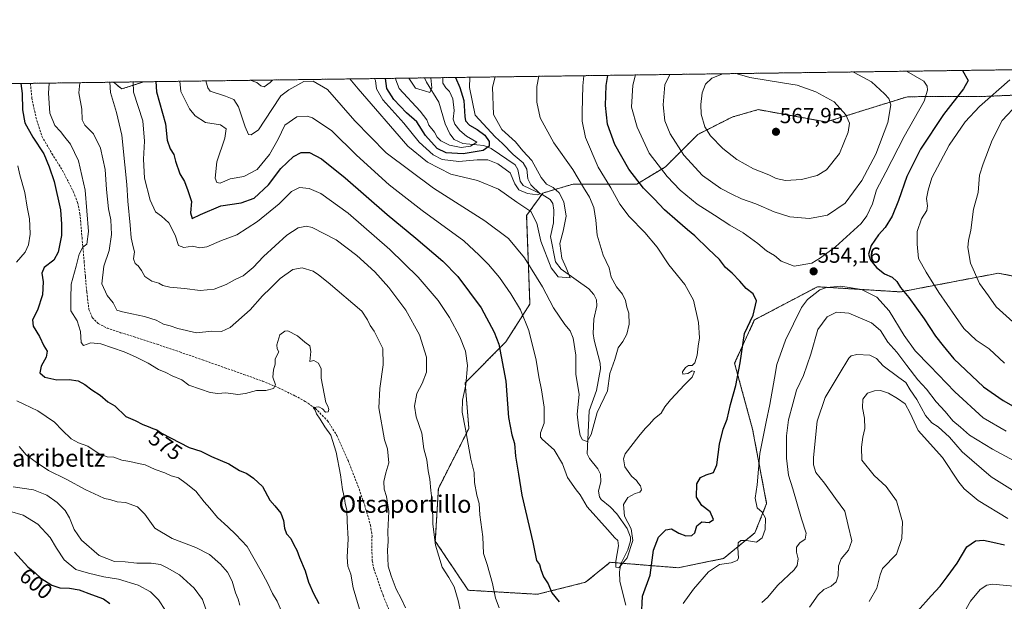
# Model space of a CAD drawing. Units: metres. Extents: x 593584 to 597020, y 4745262 to 4747622.
# Drawn here: x 594872 to 595324, y 4747355 to 4747622 of the extents above; entities that cross this region are included whole.
import ezdxf
from ezdxf.enums import TextEntityAlignment as Align

# ---------------------------------------------------------------- set-up
doc = ezdxf.new("R2010")
doc.units = ezdxf.units.M
doc.header["$MEASUREMENT"] = 0
doc.linetypes.add('TRAZOS', pattern=[0.75, 0.5, -0.25])
doc.linetypes.add('TRAZOSX2', pattern=[1.5, 1, -0.5])
for name, color, linetype, lineweight in [('Arbolado forestal', 92, 'TRAZOS', 0), ('Arbolado forestal CxS', 92, 'Continuous', 0), ('Carátula', 7, 'Continuous', 5), ('Comarca CxS', 133, 'Continuous', 0), ('Comunidad Autónoma CxS', 142, 'Continuous', 0), ('Corriente natural lineal', 142, 'Continuous', 13), ('Curva de nivel maestra', 36, 'Continuous', 30), ('Curva de nivel normal', 36, 'Continuous', 0), ('Entidad de ámbito territorial CxS', 92, 'Continuous', 0), ('Municipio CxS', 142, 'Continuous', 0), ('Provincia CxS', 1, 'Continuous', 0), ('Punto de cota en terreno', 7, 'Continuous', 0), ('Rótulo de curva de nivel directora', 19, 'Continuous', 0), ('Rótulo de punto de cota en terreno', 19, 'Continuous', 0), ('Senda', 19, 'TRAZOSX2', 0), ('Texto cartográfico', 19, 'Continuous', 0)]:
    doc.layers.add(name, color=color, linetype=linetype, lineweight=lineweight)
doc.styles.add('Arial', font='txt', dxfattribs={"height": 0.2})

# ---------------------------------------------------------------- blocks, each defined once
blk = doc.blocks.new('*U152')
at = {"layer": 'Arbolado forestal CxS', "color": 92, "linetype": 'Continuous', "lineweight": 0}
for points in [[(594395.72, 4747586.57, 647.82), (594914.84, 4747593.76, 559.05), (594918.62, 4747590.66, 557.56), (594928.75, 4747593.95, 552.35), (595408.25, 4747600.6, 513.77)], [(595376.53, 4747589.84, 523.2), (595314.31, 4747587.23, 545.95), (595279.37, 4747587.11, 557.94), (595242.13, 4747575.51, 566.39), (595210.87, 4747581.18, 567.04), (595199.18, 4747577.84, 566.79), (595198.87, 4747577.75, 566.78), (595183.16, 4747569.79, 563.69), (595168.22, 4747554.86, 555.55), (595155.05, 4747546.96, 549.33), (595125.82, 4747546.96, 538.05), (595119.61, 4747545.12, 535.42), (595111.93, 4747542.85, 530.31), (595104.52, 4747532.53, 536.2), (595106.03, 4747491.91, 543.35), (595094.96, 4747474.53, 548.85), (595076.3, 4747455.71, 555.2), (595078.02, 4747434.79, 554.49), (595063.99, 4747407.18, 558.98), (595062.6, 4747383.01, 559.79), (595077.69, 4747360.48, 558.29), (595109.5, 4747358.62, 550.73), (595131.62, 4747364.18, 548.29), (595142.87, 4747373.32, 546.38), (595174.06, 4747370.81, 552.44), (595194.93, 4747375.07, 554.28), (595209.3, 4747386.82, 553.61), (595214.73, 4747400.27, 556.09), (595208.28, 4747434.42, 553.22), (595200.01, 4747464.73, 549.18), (595209.12, 4747484.61, 550.31), (595238.02, 4747499.84, 554.67), (595276.2, 4747497.49, 550.63), (595321.13, 4747506.08, 538.14), (595338.35, 4747502.64, 535.14)]]:
    blk.add_polyline3d(points, dxfattribs=at)
blk = doc.blocks.new('*U188')
at = {"layer": 'Curva de nivel normal', "color": 36, "linetype": 'Continuous', "lineweight": 0}
blk.add_polyline3d([(595078.4, 4747596.03, 530), (595078.22, 4747591.36, 530), (595080.83, 4747578.66, 530), (595090.13, 4747568.62, 530), (595093.37, 4747565.56, 530), (595098.33, 4747560.53, 530), (595102.86, 4747556.68, 530), (595104.56, 4747553.76, 530), (595105.01, 4747549.34, 530), (595106.46, 4747546.63, 530), (595110.81, 4747542.44, 530), (595109.56, 4747542.07, 530), (595104.95, 4747542.69, 530), (595100.97, 4747544.32, 530), (595099.03, 4747547.15, 530), (595096.91, 4747552.15, 530), (595091.28, 4747556.29, 530), (595086.74, 4747558.13, 530), (595081.81, 4747558.15, 530), (595073.36, 4747557.35, 530), (595065.8, 4747558.31, 530), (595061.67, 4747560.44, 530), (595055.2, 4747566.24, 530), (595048.08, 4747574.9, 530), (595038.51, 4747585.71, 530), (595035.59, 4747590.77, 530), (595035.06, 4747594.59, 530), (595034.74, 4747595.42, 530)], dxfattribs=at)
blk = doc.blocks.new('*U189')
at = {"layer": 'Curva de nivel normal', "color": 36, "linetype": 'Continuous', "lineweight": 0}
for points in [[(595154.53, 4747597.08, 555), (595153.25, 4747592.4, 555), (595152.74, 4747582.3, 555), (595155.21, 4747573.14, 555), (595160.79, 4747561.17, 555), (595169.1, 4747550.41, 555), (595174.97, 4747544.13, 555), (595182.77, 4747537.77, 555), (595190.86, 4747532.68, 555), (595197.8, 4747528.13, 555), (595203.88, 4747524.54, 555), (595210.66, 4747519.66, 555), (595214.65, 4747516.31, 555), (595218.28, 4747514.17, 555), (595221.39, 4747511.62, 555), (595227.41, 4747509.27, 555), (595235.41, 4747510.67, 555), (595239.41, 4747513.09, 555), (595246.28, 4747518.14, 555), (595258.12, 4747528.94, 555), (595260.76, 4747532.34, 555), (595263.41, 4747537.94, 555), (595265.1, 4747544.4, 555), (595269.48, 4747552.5, 555), (595277.92, 4747568.87, 555), (595287.08, 4747585.02, 555), (595288.54, 4747590.06, 555), (595288.37, 4747592.01, 555), (595286.93, 4747594.25, 555), (595278.94, 4747598.81, 555)], [(595154.53, 4747597.08, 555), (595154.53, 4747597.08, 555)]]:
    blk.add_polyline3d(points, dxfattribs=at)
blk = doc.blocks.new('*U190')
at = {"layer": 'Curva de nivel normal', "color": 36, "linetype": 'Continuous', "lineweight": 0}
blk.add_polyline3d([(595060.49, 4747595.78, 515), (595061.04, 4747591.12, 515), (595060.04, 4747589.1, 515), (595058.16, 4747589.7, 515), (595053.42, 4747591.01, 515), (595050.36, 4747595.64, 515)], dxfattribs=at)
blk = doc.blocks.new('*U199')
at = {"layer": 'Curva de nivel normal', "color": 36, "linetype": 'Continuous', "lineweight": 0}
for points in [[(595327.7, 4747483.79, 540), (595320.08, 4747490.59, 540), (595316.57, 4747495.69, 540), (595312.47, 4747501.37, 540), (595308.38, 4747510.71, 540), (595307.16, 4747517.82, 540), (595307.35, 4747521.03, 540), (595308.5, 4747525.8, 540), (595309.73, 4747535.4, 540), (595311.82, 4747543.07, 540), (595312.46, 4747551.07, 540), (595314.17, 4747556.34, 540), (595318.28, 4747567.15, 540), (595322.92, 4747576.13, 540), (595330.09, 4747583.84, 540)], [(595110.1, 4747596.47, 540), (595109.24, 4747591.79, 540), (595109.17, 4747584.64, 540), (595110.7, 4747577.4, 540), (595117.08, 4747565.99, 540), (595125.72, 4747553.75, 540), (595130.62, 4747545.37, 540), (595133.38, 4747540.91, 540), (595135.34, 4747536.19, 540), (595136.28, 4747530.4, 540), (595136.92, 4747523.55, 540), (595139.66, 4747514.34, 540), (595142.45, 4747508.55, 540), (595143.41, 4747504.24, 540), (595145.81, 4747499.78, 540), (595148.49, 4747496.48, 540), (595149.91, 4747493.57, 540), (595150.55, 4747490.41, 540), (595151.38, 4747487.68, 540), (595151.6, 4747482.66, 540), (595150.59, 4747478.12, 540), (595148.66, 4747474.77, 540), (595146.54, 4747471.76, 540), (595144.98, 4747466.4, 540), (595142.76, 4747460.07, 540), (595141.72, 4747452.07, 540), (595136.88, 4747442.07, 540), (595134.1, 4747432.04, 540), (595132.36, 4747428.81, 540), (595130.22, 4747429.55, 540), (595129.15, 4747431.48, 540), (595128.4, 4747436, 540), (595127.75, 4747441.37, 540), (595128.66, 4747450.32, 540), (595127.08, 4747459.77, 540), (595127.11, 4747468.49, 540), (595125.9, 4747476.28, 540), (595124.58, 4747479.55, 540), (595122.02, 4747482.52, 540), (595116.9, 4747490.23, 540), (595111.81, 4747499.85, 540), (595103.52, 4747513.18, 540), (595096.26, 4747521.93, 540), (595085.36, 4747530.16, 540), (595061.74, 4747545.05, 540), (595040.09, 4747561.36, 540), (595025.7, 4747576.07, 540), (595013.05, 4747590.45, 540), (595006.56, 4747594.2, 540), (595002.26, 4747594.09, 540), (594995.27, 4747590.21, 540), (594991.66, 4747587.48, 540), (594987.49, 4747581.24, 540), (594981.46, 4747571.96, 540), (594978.09, 4747569.56, 540), (594976.74, 4747569.76, 540), (594975.24, 4747573.21, 540), (594972.26, 4747582.48, 540), (594970.05, 4747585.85, 540), (594966.24, 4747587.28, 540), (594959.16, 4747589.71, 540), (594958.17, 4747591.19, 540), (594957.17, 4747594.35, 540)]]:
    blk.add_polyline3d(points, dxfattribs=at)
blk = doc.blocks.new('*U206')
at = {"layer": 'Curva de nivel normal', "color": 36, "linetype": 'Continuous', "lineweight": 0}
for points in [[(595170.25, 4747597.3, 560), (595167.99, 4747592.6, 560), (595167.19, 4747583.44, 560), (595168.05, 4747576.04, 560), (595170.38, 4747570.04, 560), (595176.74, 4747560.31, 560), (595185.33, 4747550.96, 560), (595193.67, 4747544.9, 560), (595198.82, 4747542.42, 560), (595203.18, 4747540.2, 560), (595209.73, 4747537.92, 560), (595218.15, 4747534.25, 560), (595225.41, 4747531.94, 560), (595234.41, 4747531.22, 560), (595242.74, 4747532.71, 560), (595250.74, 4747538.22, 560), (595258.41, 4747548.6, 560), (595264.86, 4747560.76, 560), (595270.44, 4747575.31, 560), (595271.79, 4747583.45, 560), (595270.76, 4747586.27, 560), (595268.84, 4747588.48, 560), (595262.82, 4747593.91, 560), (595254.95, 4747598.22, 560), (595254.34, 4747598.46, 560)], [(595170.25, 4747597.3, 560)]]:
    blk.add_polyline3d(points, dxfattribs=at)
blk = doc.blocks.new('*U211')
at = {"layer": 'Curva de nivel normal', "color": 36, "linetype": 'Continuous', "lineweight": 0}
blk.add_polyline3d([(595066, 4747595.85, 520), (595065.99, 4747593.33, 520), (595067.45, 4747591.21, 520), (595069.18, 4747589.46, 520), (595070.67, 4747586.19, 520), (595071.28, 4747580.75, 520), (595070.84, 4747576.81, 520), (595071.52, 4747574.54, 520), (595073.88, 4747571.54, 520), (595076.93, 4747568.92, 520), (595079.75, 4747567.36, 520), (595081.72, 4747566.16, 520), (595078.78, 4747564.37, 520), (595074.41, 4747563.73, 520), (595069.07, 4747564.8, 520), (595065.18, 4747566.79, 520), (595063.5, 4747568.49, 520), (595062.24, 4747570.75, 520), (595059.66, 4747574.07, 520), (595058.72, 4747576.53, 520), (595055.58, 4747580.51, 520), (595045.94, 4747590.91, 520), (595044.42, 4747594.91, 520), (595044.33, 4747595.55, 520)], dxfattribs=at)
blk = doc.blocks.new('*U216')
at = {"layer": 'Curva de nivel normal', "color": 36, "linetype": 'Continuous', "lineweight": 0}
for points in [[(595323.98, 4747464.71, 545), (595316.86, 4747471.38, 545), (595311, 4747475.33, 545), (595305.32, 4747480.65, 545), (595293.85, 4747497.18, 545), (595288.03, 4747506.54, 545), (595284.41, 4747512.78, 545), (595283.84, 4747519.34, 545), (595283.86, 4747525.19, 545), (595285.91, 4747531.04, 545), (595288.28, 4747534.82, 545), (595288.65, 4747536.97, 545), (595288.08, 4747540.42, 545), (595288.91, 4747544.17, 545), (595290.55, 4747549.82, 545), (595298.55, 4747564.84, 545), (595305.84, 4747575.56, 545), (595312.5, 4747582.55, 545), (595326.33, 4747594.79, 545)], [(595130.83, 4747596.75, 545), (595130.35, 4747592.08, 545), (595130.09, 4747580.01, 545), (595130.07, 4747575.95, 545), (595131.54, 4747568.34, 545), (595137.39, 4747554.72, 545), (595143.2, 4747545.2, 545), (595147.37, 4747537.74, 545), (595151.64, 4747532.06, 545), (595158.82, 4747524.75, 545), (595164.46, 4747517.95, 545), (595169.89, 4747509.95, 545), (595177.21, 4747500.81, 545), (595181.16, 4747493.62, 545), (595183.51, 4747483.37, 545), (595183.92, 4747476.38, 545), (595183.34, 4747472.62, 545), (595182.82, 4747468.48, 545), (595181.7, 4747464.91, 545), (595180.55, 4747463.67, 545), (595178.87, 4747463.67, 545), (595177.41, 4747462.82, 545), (595176.03, 4747460.71, 545), (595176.29, 4747459.68, 545), (595178.59, 4747460, 545), (595180.59, 4747461.24, 545), (595181.53, 4747460.99, 545), (595180.48, 4747458.34, 545), (595176.8, 4747454.66, 545), (595173.06, 4747450.5, 545), (595170.53, 4747447.99, 545), (595168.04, 4747444.64, 545), (595166.24, 4747441.83, 545), (595163.1, 4747439.12, 545), (595160.83, 4747436.62, 545), (595158.89, 4747434.81, 545), (595156.11, 4747431.17, 545), (595149.8, 4747423.16, 545), (595148.98, 4747420.83, 545), (595149.68, 4747417.13, 545), (595152.61, 4747412.94, 545), (595154.91, 4747410.9, 545), (595155.9, 4747409.56, 545), (595156.88, 4747408.44, 545), (595157.2, 4747406.59, 545), (595156.51, 4747405.45, 545), (595154.41, 4747404.95, 545), (595151.04, 4747403.08, 545), (595148.96, 4747399.89, 545), (595149.53, 4747394.49, 545), (595152.57, 4747388.76, 545), (595153.26, 4747383.4, 545), (595150.71, 4747375.32, 545), (595146.9, 4747370.85, 545), (595145.43, 4747371.01, 545), (595145.54, 4747373.82, 545), (595146.7, 4747380.88, 545), (595146.47, 4747383.32, 545), (595144.96, 4747384.6, 545), (595141.65, 4747388.42, 545), (595132.37, 4747398.81, 545), (595129.18, 4747404.24, 545), (595127.27, 4747406.6, 545), (595123.31, 4747412.21, 545), (595120.92, 4747418.55, 545), (595117.13, 4747425.03, 545), (595111.75, 4747429.78, 545), (595110.91, 4747430.83, 545), (595110.92, 4747432.74, 545), (595112.54, 4747437.22, 545), (595112.63, 4747444.56, 545), (595111.41, 4747452.53, 545), (595110.07, 4747458.52, 545), (595108.86, 4747466.18, 545), (595105.49, 4747479.69, 545), (595101.72, 4747489.24, 545), (595097.34, 4747496.58, 545), (595092.07, 4747504.08, 545), (595086.98, 4747510.09, 545), (595082.67, 4747514.33, 545), (595075.62, 4747520.95, 545), (595056.52, 4747534.85, 545), (595041.38, 4747546.71, 545), (595026.33, 4747560.32, 545), (595015.04, 4747571.49, 545), (595006.27, 4747577.44, 545), (595003.68, 4747578.18, 545), (594998.97, 4747577.91, 545), (594993.46, 4747573.99, 545), (594990.42, 4747567.65, 545), (594986.41, 4747560.62, 545), (594980.74, 4747553.75, 545), (594974.74, 4747550.43, 545), (594968.41, 4747549.41, 545), (594963.83, 4747547.46, 545), (594962.2, 4747547.7, 545), (594961.46, 4747549.72, 545), (594962.26, 4747557.17, 545), (594965.89, 4747568.06, 545), (594966.49, 4747572.4, 545), (594963.97, 4747574.13, 545), (594957.04, 4747575.24, 545), (594952.29, 4747578.34, 545), (594949.7, 4747581.55, 545), (594945.78, 4747589.52, 545), (594945.29, 4747594.18, 545)]]:
    blk.add_polyline3d(points, dxfattribs=at)
blk = doc.blocks.new('*U218')
at = {"layer": 'Curva de nivel normal', "color": 36, "linetype": 'Continuous', "lineweight": 0}
for points in [[(595194.58, 4747597.64, 565), (595189.57, 4747595.56, 565), (595186.68, 4747592.86, 565), (595185.12, 4747588.87, 565), (595184.58, 4747583.49, 565), (595184.72, 4747579.1, 565), (595186.38, 4747573.24, 565), (595189.02, 4747569.15, 565), (595194.64, 4747563.3, 565), (595201.02, 4747558.32, 565), (595208.73, 4747554.05, 565), (595215.74, 4747551.16, 565), (595219.07, 4747549.49, 565), (595223.41, 4747548.64, 565), (595230.74, 4747549.15, 565), (595237.86, 4747550.9, 565), (595242.24, 4747553.5, 565), (595248.24, 4747561.09, 565), (595252.21, 4747570.86, 565), (595252.74, 4747574.93, 565), (595251.02, 4747578.82, 565), (595245.7, 4747584.69, 565), (595237.24, 4747589.37, 565), (595228.72, 4747592.45, 565), (595222.95, 4747593.36, 565), (595206.98, 4747595.89, 565), (595201.22, 4747597.54, 565), (595198.12, 4747597.69, 565)], [(595194.58, 4747597.64, 565), (595194.58, 4747597.64, 565)]]:
    blk.add_polyline3d(points, dxfattribs=at)
blk = doc.blocks.new('*U219')
at = {"layer": 'Curva de nivel normal', "color": 36, "linetype": 'Continuous', "lineweight": 0}
for points in [[(594987.77, 4747594.77, 535), (594986.83, 4747593.59, 535), (594983.95, 4747591.69, 535), (594982.42, 4747592.16, 535), (594980.64, 4747593.64, 535), (594977.54, 4747594.63, 535)], [(595090.05, 4747596.19, 535), (595088.9, 4747591.5, 535), (595089.36, 4747578.94, 535), (595093.12, 4747572.11, 535), (595099.35, 4747566.34, 535), (595102.74, 4747562.18, 535), (595106.84, 4747557.79, 535), (595111.16, 4747549.95, 535), (595113.66, 4747547.02, 535), (595116.66, 4747545.46, 535), (595119.46, 4747542.99, 535), (595121.57, 4747538.78, 535), (595122.74, 4747532.3, 535), (595121.27, 4747525.41, 535), (595119.76, 4747519.78, 535), (595120.72, 4747512.91, 535), (595122.75, 4747508.51, 535), (595124.47, 4747503.93, 535), (595119.04, 4747504.44, 535), (595115.82, 4747508.53, 535), (595111.1, 4747520.84, 535), (595109.27, 4747529.04, 535), (595106.42, 4747534.42, 535), (595100.01, 4747538.67, 535), (595091.54, 4747544.62, 535), (595081.95, 4747548.6, 535), (595069.72, 4747551.54, 535), (595059.07, 4747557.04, 535), (595050.04, 4747564.35, 535), (595027.21, 4747590.65, 535), (595023.33, 4747595.26, 535)]]:
    blk.add_polyline3d(points, dxfattribs=at)
blk = doc.blocks.new('*U223')
at = {"layer": 'Curva de nivel maestra', "color": 36, "linetype": 'Continuous', "lineweight": 30}
blk.add_polyline3d([(595071.79, 4747595.94, 525), (595073.79, 4747591.3, 525), (595075.71, 4747585.32, 525), (595076.08, 4747577.96, 525), (595076.42, 4747575.99, 525), (595078.22, 4747573.97, 525), (595081.8, 4747572.12, 525), (595085.39, 4747569.4, 525), (595087.32, 4747566.57, 525), (595087.36, 4747564.4, 525), (595084.5, 4747562.42, 525), (595075.37, 4747560.95, 525), (595067.65, 4747561.38, 525), (595063.44, 4747563.36, 525), (595058.04, 4747569.25, 525), (595054.07, 4747575.53, 525), (595049.42, 4747579.71, 525), (595043.48, 4747585.79, 525), (595040.3, 4747590.83, 525), (595039.77, 4747595.49, 525)], dxfattribs=at)
blk = doc.blocks.new('*U229')
at = {"layer": 'Curva de nivel maestra', "color": 36, "linetype": 'Continuous', "lineweight": 30}
blk.add_polyline3d([(594869.36, 4747378.02, 600), (594875.55, 4747371.21, 600), (594878.82, 4747368.47, 600), (594881.53, 4747366.04, 600), (594886.56, 4747362.89, 600), (594890.18, 4747361.64, 600), (594894.58, 4747361.51, 600), (594899.07, 4747360.65, 600), (594904.78, 4747358.47, 600), (594910.3, 4747356.61, 600), (594913.13, 4747354.46, 600)], dxfattribs=at)
blk = doc.blocks.new('*U232')
at = {"layer": 'Curva de nivel maestra', "color": 36, "linetype": 'Continuous', "lineweight": 30}
for points in [[(594872.32, 4747593.17, 575), (594872.96, 4747588.51, 575), (594873.08, 4747581.05, 575), (594874.13, 4747575.12, 575), (594877.74, 4747568.56, 575), (594882.88, 4747560.87, 575), (594885.23, 4747554.96, 575), (594887.58, 4747548.21, 575), (594890.52, 4747535.09, 575), (594891, 4747528.55, 575), (594890.94, 4747523.42, 575), (594889.44, 4747515.73, 575), (594887.48, 4747512.07, 575), (594883.04, 4747508.73, 575), (594881.96, 4747506.07, 575), (594882.58, 4747502.09, 575), (594882.21, 4747496.07, 575), (594879.93, 4747489.07, 575), (594877.7, 4747484.73, 575), (594877.86, 4747481.82, 575), (594880.79, 4747477.05, 575), (594882.76, 4747472.75, 575), (594884.3, 4747470.29, 575), (594883.92, 4747467.58, 575), (594881.68, 4747463.34, 575), (594881.06, 4747460.38, 575), (594883.33, 4747458.38, 575), (594888.73, 4747457.16, 575), (594894.41, 4747457.32, 575), (594898.55, 4747456.66, 575), (594901.65, 4747455.03, 575), (594904.9, 4747452.5, 575), (594908.75, 4747450.1, 575), (594912.26, 4747447.06, 575), (594915.37, 4747445.1, 575), (594920.41, 4747440.25, 575), (594924.72, 4747438.43, 575), (594928.32, 4747436.62, 575), (594930.74, 4747435.68, 575), (594932.81, 4747434.73, 575), (594934.76, 4747434.18, 575), (594936.91, 4747432.65, 575), (594949.64, 4747426.08, 575), (594954.99, 4747424.39, 575), (594959.8, 4747421.94, 575), (594967.74, 4747418.46, 575), (594972.66, 4747415.49, 575), (594976.09, 4747414.1, 575), (594979.1, 4747411.88, 575), (594983.18, 4747408.1, 575), (594986.62, 4747401.85, 575), (594988.97, 4747399.23, 575), (594991.61, 4747395.83, 575), (594992.89, 4747392.55, 575), (594993.28, 4747389.05, 575), (594994.33, 4747386.46, 575), (594996.28, 4747384.18, 575), (594997.58, 4747381.27, 575), (594999.03, 4747378.85, 575), (595000.26, 4747375.57, 575), (595002.81, 4747369.41, 575), (595004.37, 4747364.15, 575), (595006.61, 4747359.05, 575), (595009.13, 4747354.34, 575)], [(595284.04, 4747350.94, 575), (595290.21, 4747357.85, 575), (595294.42, 4747362.33, 575), (595297.58, 4747366.72, 575), (595302.21, 4747372.93, 575), (595306.68, 4747380.38, 575), (595310.62, 4747383.22, 575), (595314.27, 4747383.45, 575), (595318.61, 4747382.6, 575), (595324.02, 4747381.3, 575)]]:
    blk.add_polyline3d(points, dxfattribs=at)
blk = doc.blocks.new('*U233')
at = {"layer": 'Curva de nivel maestra', "color": 36, "linetype": 'Continuous', "lineweight": 30}
for points in [[(595304.73, 4747599.16, 550), (595307.22, 4747594.53, 550), (595305.11, 4747590.75, 550), (595295.87, 4747578.96, 550), (595285.3, 4747563.04, 550), (595279.12, 4747550.51, 550), (595275.27, 4747539.39, 550), (595272.34, 4747532.25, 550), (595269.1, 4747527.03, 550), (595266.14, 4747523.73, 550), (595262.7, 4747518.73, 550), (595261.54, 4747514.73, 550), (595262.4, 4747512.1, 550), (595265.1, 4747508.69, 550), (595268.78, 4747505.72, 550), (595272.39, 4747504.2, 550), (595274.52, 4747502.18, 550), (595276.24, 4747499.5, 550), (595280.03, 4747494.93, 550), (595287.1, 4747485.04, 550), (595292.27, 4747477.1, 550), (595295.79, 4747472.79, 550), (595300.75, 4747466.74, 550), (595309, 4747458.92, 550), (595314.3, 4747453.88, 550), (595323.32, 4747447.62, 550), (595334.42, 4747441.3, 550)], [(594934.26, 4747594.03, 550), (594934.51, 4747589.37, 550), (594938.73, 4747574.67, 550), (594939.44, 4747567.2, 550), (594940.84, 4747563.19, 550), (594942.51, 4747560.6, 550), (594943.24, 4747557.5, 550), (594945.23, 4747551.73, 550), (594947.36, 4747548.13, 550), (594948.92, 4747544.11, 550), (594950.68, 4747539, 550), (594950.18, 4747533.84, 550), (594950.96, 4747531.18, 550), (594954.73, 4747532.95, 550), (594964.08, 4747536.96, 550), (594973.5, 4747538.35, 550), (594979.34, 4747540.46, 550), (594986.07, 4747546.59, 550), (594991.72, 4747554.07, 550), (594997.42, 4747559.62, 550), (595000.96, 4747561.54, 550), (595004.89, 4747561.52, 550), (595010.35, 4747558.61, 550), (595021.23, 4747549.89, 550), (595040.53, 4747532.96, 550), (595053.67, 4747522.11, 550), (595066.09, 4747511.53, 550), (595072.95, 4747504.61, 550), (595083.62, 4747490.12, 550), (595089.66, 4747478.98, 550), (595091.79, 4747473.45, 550), (595095.01, 4747456.5, 550), (595096.17, 4747439.83, 550), (595097.67, 4747431.92, 550), (595098.92, 4747427.94, 550), (595099.41, 4747421.99, 550), (595100.82, 4747413.78, 550), (595102.28, 4747404.15, 550), (595107.34, 4747382.58, 550), (595109.06, 4747374.14, 550), (595110.47, 4747372.31, 550), (595110.98, 4747370.08, 550), (595112.31, 4747366.61, 550), (595114.46, 4747363.39, 550), (595116.16, 4747359.36, 550), (595119.46, 4747355.12, 550)], [(595157.33, 4747348.31, 550), (595157.76, 4747357.73, 550), (595161.18, 4747367.36, 550), (595162.85, 4747378.82, 550), (595165.05, 4747384.83, 550), (595168.41, 4747388.29, 550), (595171.06, 4747388.76, 550), (595174.48, 4747386.64, 550), (595177.66, 4747385.48, 550), (595180.4, 4747385.56, 550), (595181.73, 4747386.9, 550), (595182.68, 4747390.07, 550), (595184.9, 4747391.88, 550), (595188.4, 4747391.64, 550), (595190.25, 4747392.95, 550), (595188.73, 4747396.52, 550), (595185.02, 4747399.42, 550), (595182.51, 4747403.22, 550), (595182.61, 4747409.4, 550), (595184.43, 4747412.27, 550), (595187.01, 4747413.51, 550), (595190.26, 4747414.48, 550), (595191.84, 4747418.04, 550), (595193.09, 4747427.5, 550), (595194.78, 4747434.47, 550), (595196.6, 4747439.02, 550), (595198.18, 4747445.84, 550), (595200.56, 4747454.56, 550), (595202.6, 4747464.92, 550), (595204.55, 4747478.4, 550), (595208.55, 4747486.73, 550), (595210.14, 4747493.44, 550), (595208.48, 4747496.64, 550), (595205.33, 4747499.03, 550), (595202.47, 4747502.46, 550), (595198.91, 4747506.07, 550), (595195.9, 4747508.73, 550), (595193.14, 4747512.4, 550), (595188.06, 4747517.07, 550), (595181.7, 4747523.24, 550), (595178.32, 4747526.03, 550), (595173.86, 4747530.03, 550), (595167.82, 4747535.1, 550), (595163.02, 4747540.14, 550), (595158.12, 4747545.06, 550), (595151.51, 4747553.84, 550), (595144.98, 4747565.18, 550), (595141.7, 4747574.48, 550), (595140.72, 4747583.02, 550), (595140.99, 4747592.23, 550), (595141.78, 4747596.9, 550)]]:
    blk.add_polyline3d(points, dxfattribs=at)
blk = doc.blocks.new('5PATER')
at = {"layer": 'Carátula', "linetype": 'Continuous', "lineweight": 5}
h = blk.add_hatch(color=250, dxfattribs=at)
edge = h.paths.add_edge_path()
edge.add_ellipse((0, 0.01), major_axis=(-1.33, -1.34), ratio=0.999422, start_angle=0, end_angle=360)

msp = doc.modelspace()

# ---------------------------------------------------------------- linework, layer by layer
at = {"layer": 'Arbolado forestal', "color": 92, "linetype": 'TRAZOS', "lineweight": 0}
for points in [[(594928.75, 4747593.95, 552.35), (595057.65, 4747595.74, 514.09), (595408.25, 4747600.6, 513.77)], [(594395.72, 4747586.57, 647.82), (594674.71, 4747590.43, 617.43), (594677.68, 4747590.48, 617.13), (594680.65, 4747590.52, 616.95), (594758.69, 4747591.6, 606.83), (594876.64, 4747593.23, 572.99), (594914.84, 4747593.76, 559.05)], [(594914.84, 4747593.76, 559.05), (594928.75, 4747593.95, 552.35)], [(594914.84, 4747593.76, 559.05), (594918.62, 4747590.66, 557.56), (594928.75, 4747593.95, 552.35)], [(594914.84, 4747593.76, 559.05), (594918.62, 4747590.66, 557.56), (594928.75, 4747593.95, 552.35)], [(595376.53, 4747589.84, 523.2), (595314.31, 4747587.23, 545.95), (595279.37, 4747587.11, 557.94), (595242.13, 4747575.51, 566.39), (595210.87, 4747581.18, 567.04), (595199.18, 4747577.84, 566.79), (595198.87, 4747577.75, 566.78), (595183.16, 4747569.79, 563.69), (595168.22, 4747554.86, 555.55), (595155.05, 4747546.96, 549.33), (595125.82, 4747546.96, 538.05), (595119.61, 4747545.12, 535.42), (595111.93, 4747542.85, 530.31), (595111.53, 4747542.3, 530.24), (595104.52, 4747532.53, 536.2), (595106.03, 4747491.92, 543.35), (595094.96, 4747474.53, 548.85), (595076.3, 4747455.71, 555.2), (595078.01, 4747434.79, 554.49), (595063.99, 4747407.18, 558.98), (595062.6, 4747383.02, 559.79), (595077.69, 4747360.48, 558.29), (595109.5, 4747358.62, 550.73), (595131.62, 4747364.18, 548.29), (595142.87, 4747373.32, 546.38), (595147.88, 4747372.91, 544.75), (595174.06, 4747370.81, 552.44), (595194.93, 4747375.08, 554.28), (595209.3, 4747386.82, 553.61), (595214.73, 4747400.27, 556.09), (595208.28, 4747434.42, 553.22), (595200.01, 4747464.73, 549.18), (595209.12, 4747484.61, 550.31), (595238.02, 4747499.84, 554.67), (595276.2, 4747497.49, 550.63), (595321.13, 4747506.08, 538.14), (595338.35, 4747502.65, 535.14)], [(595376.53, 4747589.84, 523.2), (595314.31, 4747587.23, 545.95), (595279.37, 4747587.11, 557.94), (595242.13, 4747575.51, 566.39), (595210.87, 4747581.18, 567.04), (595199.18, 4747577.84, 566.79), (595198.87, 4747577.75, 566.78), (595183.16, 4747569.79, 563.69), (595168.22, 4747554.86, 555.55), (595155.05, 4747546.96, 549.33), (595125.82, 4747546.96, 538.05), (595119.61, 4747545.12, 535.42), (595111.93, 4747542.85, 530.31), (595111.53, 4747542.3, 530.24), (595104.52, 4747532.53, 536.2), (595106.03, 4747491.92, 543.35), (595094.96, 4747474.53, 548.85), (595076.3, 4747455.71, 555.2), (595078.01, 4747434.79, 554.49), (595063.99, 4747407.18, 558.98), (595062.6, 4747383.02, 559.79), (595077.69, 4747360.48, 558.29), (595109.5, 4747358.62, 550.73), (595131.62, 4747364.18, 548.29), (595142.87, 4747373.32, 546.38), (595147.88, 4747372.91, 544.75), (595174.06, 4747370.81, 552.44), (595194.93, 4747375.08, 554.28), (595209.3, 4747386.82, 553.61), (595214.73, 4747400.27, 556.09), (595208.28, 4747434.42, 553.22), (595200.01, 4747464.73, 549.18), (595209.12, 4747484.61, 550.31), (595238.02, 4747499.84, 554.67), (595276.2, 4747497.49, 550.63), (595321.13, 4747506.08, 538.14), (595338.35, 4747502.65, 535.14)]]:
    msp.add_polyline3d(points, dxfattribs=at)
at = {"layer": 'Arbolado forestal CxS', "color": 92, "linetype": 'Continuous', "lineweight": 0}
msp.add_polyline3d([(594914.84, 4747593.76, 559.05), (594928.75, 4747593.95, 552.35), (594918.62, 4747590.66, 557.56), (594914.84, 4747593.76, 559.05)], close=True, dxfattribs=at)
msp.add_polyline3d([(595338.35, 4747502.64, 535.14), (595321.13, 4747506.08, 538.14), (595276.2, 4747497.49, 550.63), (595238.02, 4747499.84, 554.67), (595209.12, 4747484.61, 550.31), (595200.01, 4747464.73, 549.18), (595208.28, 4747434.42, 553.22), (595214.73, 4747400.27, 556.09), (595209.3, 4747386.82, 553.61), (595194.93, 4747375.07, 554.28), (595174.06, 4747370.81, 552.44), (595142.87, 4747373.32, 546.38), (595131.62, 4747364.18, 548.29), (595109.5, 4747358.62, 550.73), (595077.69, 4747360.48, 558.29), (595062.6, 4747383.01, 559.79), (595063.99, 4747407.18, 558.98), (595078.02, 4747434.79, 554.49), (595076.3, 4747455.71, 555.2), (595094.96, 4747474.53, 548.85), (595106.03, 4747491.91, 543.35), (595104.52, 4747532.53, 536.2), (595111.93, 4747542.85, 530.31), (595119.61, 4747545.12, 535.42), (595125.82, 4747546.96, 538.05), (595155.05, 4747546.96, 549.33), (595168.22, 4747554.86, 555.55), (595183.16, 4747569.79, 563.69), (595198.87, 4747577.75, 566.78), (595199.18, 4747577.84, 566.79), (595210.87, 4747581.18, 567.04), (595242.13, 4747575.51, 566.39), (595279.37, 4747587.11, 557.94), (595314.31, 4747587.23, 545.95), (595376.53, 4747589.84, 523.2)], dxfattribs=at)
at = {"layer": 'Comarca CxS', "color": 133, "linetype": 'Continuous', "lineweight": 0}
msp.add_polyline3d([(594594.95, 4745275.45, 740.29), (593615.4, 4745261.88, 517.34), (593583.89, 4747575.32, 710.65), (595876.29, 4747607.08, 410.16), (596986.96, 4747622.47, 464.42), (597002.88, 4746495.69, 403.83), (597003.44, 4746455.94, 401.74), (597006.19, 4746261.11, 419.39), (597019.64, 4745309.04, 454.94), (596579.87, 4745302.95, 499.61), (594594.95, 4745275.45, 740.29)], close=True, dxfattribs=at)
msp.add_polyline3d([(594594.95, 4745275.45, 740.29), (593615.4, 4745261.88, 517.34), (593583.89, 4747575.32, 710.65), (595876.29, 4747607.08, 410.16), (596986.96, 4747622.47, 464.42), (597002.88, 4746495.69, 403.83), (597003.44, 4746455.94, 401.74), (597006.19, 4746261.11, 419.39), (597019.64, 4745309.04, 454.94), (596579.87, 4745302.95, 499.61), (594594.95, 4745275.45, 740.29)], close=True, dxfattribs=at)
at = {"layer": 'Comunidad Autónoma CxS', "color": 142, "linetype": 'Continuous', "lineweight": 0}
msp.add_polyline3d([(596579.87, 4745302.95, 499.61), (593615.4, 4745261.88, 517.34), (593583.89, 4747575.32, 710.65), (595876.29, 4747607.08, 410.16), (596986.96, 4747622.47, 464.42), (597001.27, 4746609.74, 420.51), (597006.19, 4746261.11, 419.39), (597019.64, 4745309.04, 454.94), (596579.87, 4745302.95, 499.61)], close=True, dxfattribs=at)
msp.add_polyline3d([(596579.87, 4745302.95, 499.61), (593615.4, 4745261.88, 517.34), (593583.89, 4747575.32, 710.65), (595876.29, 4747607.08, 410.16), (596986.96, 4747622.47, 464.42), (597001.27, 4746609.74, 420.51), (597006.19, 4746261.11, 419.39), (597019.64, 4745309.04, 454.94), (596579.87, 4745302.95, 499.61)], close=True, dxfattribs=at)
at = {"layer": 'Corriente natural lineal', "color": 142, "linetype": 'Continuous', "lineweight": 13}
msp.add_polyline3d([(595150.06, 4747353.63, 546.41), (595147.32, 4747364.47, 545.36), (595147.09, 4747368.97, 545.2), (595147.77, 4747372.68, 544.77), (595151.01, 4747379.04, 543.99), (595152.23, 4747383.16, 544.12), (595152.2, 4747384.85, 544.15), (595150.61, 4747388.81, 543.98), (595146.01, 4747395.53, 543.45), (595142.85, 4747398.83, 542.89), (595138.79, 4747402.13, 542.36), (595137.94, 4747403.44, 542.09), (595137.58, 4747405.92, 541.73), (595138.54, 4747410.43, 541.45), (595138.38, 4747413.79, 541.31), (595137.29, 4747416.18, 541.06), (595133.37, 4747420.99, 540.78), (595132.39, 4747423.06, 540.57), (595133.25, 4747442.89, 539.2), (595136.59, 4747452.19, 538.08), (595138.5, 4747462.1, 538.28), (595138.35, 4747464.78, 537.96), (595135.59, 4747475.25, 536.71), (595135.12, 4747478.4, 536.72), (595135.31, 4747484.92, 536.27), (595136.74, 4747491.13, 536.03), (595136.55, 4747493.87, 536.27), (595135.45, 4747496.23, 536.5), (595133.04, 4747498.89, 536.32), (595120.45, 4747507.99, 534.04), (595117.72, 4747511.32, 533.37), (595115.49, 4747522.99, 531.93), (595116.8, 4747529.16, 530.8), (595117.01, 4747535.02, 531.23), (595116.48, 4747538.05, 531.46), (595115.3, 4747539.89, 531.72), (595111.67, 4747542.23, 530.33), (595102.88, 4747546.29, 529.76), (595101.57, 4747548.33, 529.31), (595100.45, 4747553.69, 528.38), (595099.2, 4747555.83, 528.85), (595088.23, 4747563.39, 525.42), (595084.86, 4747564.69, 522.76), (595075.2, 4747565.61, 519.89), (595071.32, 4747567.53, 518.92), (595069.27, 4747570, 518.36), (595067.16, 4747574.59, 517.41), (595064.21, 4747584.66, 516.22), (595058.52, 4747593.78, 514.66), (595057.65, 4747595.74, 514.09)], dxfattribs=at)
at = {"layer": 'Curva de nivel normal', "color": 36, "linetype": 'Continuous', "lineweight": 0}
for points in [[(595029, 4747347.62, 570), (595024.93, 4747361.58, 570), (595023.81, 4747367.8, 570), (595022.39, 4747371.54, 570), (595022.06, 4747375.62, 570), (595022.62, 4747384.07, 570), (595022.17, 4747392, 570), (595022.01, 4747397.45, 570), (595021.18, 4747400.33, 570), (595020.93, 4747402.73, 570), (595019.99, 4747406.73, 570), (595019.09, 4747413.45, 570), (595017.06, 4747423.93, 570), (595014.67, 4747431.66, 570), (595011.9, 4747435.56, 570), (595009.72, 4747439.04, 570), (595008.1, 4747441.42, 570), (595007.43, 4747443.18, 570), (595006.52, 4747444.36, 570), (595009.05, 4747444.78, 570), (595010.72, 4747443.77, 570), (595012.16, 4747442.28, 570), (595013.34, 4747442.48, 570), (595013.68, 4747443.55, 570), (595013.31, 4747444.97, 570), (595012.29, 4747446.62, 570), (595010.13, 4747457.87, 570), (595010.15, 4747462.14, 570), (595008.99, 4747464.71, 570), (595006.81, 4747466.04, 570), (595004.96, 4747465.5, 570), (595005.38, 4747470.04, 570), (595004.91, 4747472.67, 570), (595002.65, 4747474.38, 570), (594999.37, 4747477.3, 570), (594994.9, 4747479.56, 570), (594993.47, 4747479.46, 570), (594991.21, 4747477.73, 570), (594989.79, 4747473.23, 570), (594990, 4747471.39, 570), (594990.69, 4747469.9, 570), (594989.04, 4747466.73, 570), (594989.06, 4747464.3, 570), (594988.27, 4747461.68, 570), (594988, 4747458.3, 570), (594989.23, 4747454.84, 570), (594988.25, 4747453.09, 570), (594984.74, 4747452.28, 570), (594980.41, 4747452.25, 570), (594975.41, 4747450.76, 570), (594971.9, 4747450.43, 570), (594966.39, 4747451.07, 570), (594962.66, 4747450.89, 570), (594959.19, 4747451.24, 570), (594954.82, 4747452.81, 570), (594949.49, 4747454.6, 570), (594946.15, 4747457.12, 570), (594941.76, 4747458.92, 570), (594938.8, 4747460.46, 570), (594935.54, 4747461.87, 570), (594930.76, 4747464.75, 570), (594924.94, 4747467.6, 570), (594919.7, 4747470.03, 570), (594909, 4747473.67, 570), (594904.39, 4747474.1, 570), (594901.12, 4747472.8, 570), (594899.97, 4747474.3, 570), (594899.6, 4747479.26, 570), (594898.19, 4747484.27, 570), (594895.22, 4747488.74, 570), (594895.16, 4747494.4, 570), (594895.32, 4747500.99, 570), (594897.72, 4747509.22, 570), (594898.99, 4747514.87, 570), (594900.74, 4747517.99, 570), (594902.57, 4747519.37, 570), (594903.31, 4747525.18, 570), (594901.87, 4747544.23, 570), (594898.74, 4747557.72, 570), (594895.02, 4747565.33, 570), (594892.42, 4747568.53, 570), (594890.51, 4747571.16, 570), (594887.91, 4747573.93, 570), (594885.62, 4747579.54, 570), (594884.94, 4747588.68, 570), (594885.3, 4747593.35, 570)], [(595048.91, 4747352.46, 565), (595046.94, 4747356.63, 565), (595044.6, 4747361.04, 565), (595042.37, 4747367.05, 565), (595040.96, 4747371.62, 565), (595040.61, 4747378.94, 565), (595040.94, 4747382.93, 565), (595040.86, 4747387.52, 565), (595041.26, 4747396.69, 565), (595040.22, 4747403.6, 565), (595039.16, 4747406.91, 565), (595038.98, 4747410.44, 565), (595039.85, 4747414.4, 565), (595041.2, 4747419.06, 565), (595040.62, 4747425.45, 565), (595039.27, 4747429.6, 565), (595036.67, 4747444.32, 565), (595037.1, 4747453.12, 565), (595038.66, 4747463.98, 565), (595038.56, 4747471.55, 565), (595034.5, 4747479.5, 565), (595032.61, 4747482.08, 565), (595031.51, 4747484.72, 565), (595028.78, 4747488.58, 565), (595013.38, 4747501.85, 565), (595009.02, 4747505.24, 565), (595006.48, 4747507.05, 565), (595001.38, 4747508.59, 565), (594997.23, 4747507.7, 565), (594991.28, 4747503.56, 565), (594986.86, 4747499.15, 565), (594983.23, 4747495.72, 565), (594977.53, 4747489.31, 565), (594968.41, 4747481.18, 565), (594964.41, 4747479.34, 565), (594960.02, 4747479.43, 565), (594952.87, 4747478.75, 565), (594944.35, 4747480.64, 565), (594940.91, 4747481.97, 565), (594937.82, 4747482.74, 565), (594934.44, 4747484.49, 565), (594929.11, 4747486.24, 565), (594923.18, 4747487.35, 565), (594919.02, 4747488.3, 565), (594916.28, 4747489.15, 565), (594914.7, 4747492.5, 565), (594911.85, 4747495.85, 565), (594909.46, 4747501.15, 565), (594910.42, 4747509.35, 565), (594912.82, 4747516.56, 565), (594913.96, 4747523.89, 565), (594913.54, 4747530.58, 565), (594912.49, 4747535.64, 565), (594911.54, 4747544.57, 565), (594911.05, 4747553.67, 565), (594908.89, 4747563.53, 565), (594905.59, 4747570.08, 565), (594901.59, 4747574.05, 565), (594900.4, 4747576.42, 565), (594900.26, 4747581.37, 565), (594898.84, 4747588.87, 565), (594899.32, 4747593.55, 565)], [(594913.21, 4747593.74, 560), (594913.39, 4747589.07, 560), (594916.14, 4747579.8, 560), (594918.68, 4747569.46, 560), (594919.99, 4747555.76, 560), (594920.99, 4747546.73, 560), (594921.45, 4747539.08, 560), (594922.53, 4747528.13, 560), (594922.88, 4747522.27, 560), (594923.8, 4747518.15, 560), (594924.42, 4747515.92, 560), (594924.04, 4747512.72, 560), (594924.72, 4747510.54, 560), (594926.09, 4747509.42, 560), (594927.7, 4747507.34, 560), (594929.21, 4747504.48, 560), (594932.42, 4747502.4, 560), (594935.6, 4747501.5, 560), (594937.46, 4747500.45, 560), (594940.69, 4747499.6, 560), (594947.5, 4747499.05, 560), (594954.64, 4747498.11, 560), (594961.09, 4747498.69, 560), (594966.49, 4747500.85, 560), (594970.62, 4747503.21, 560), (594974.31, 4747504.92, 560), (594979.01, 4747508.73, 560), (594983.68, 4747513.71, 560), (594994.4, 4747523.49, 560), (594999.62, 4747526.9, 560), (595003.46, 4747527.65, 560), (595006.12, 4747527.12, 560), (595017.02, 4747521.35, 560), (595026.63, 4747514.18, 560), (595034.87, 4747506.73, 560), (595041.3, 4747499.53, 560), (595049.02, 4747489.02, 560), (595055.38, 4747477.7, 560), (595058.56, 4747467.56, 560), (595058.57, 4747460.68, 560), (595056.59, 4747455.37, 560), (595054.07, 4747450.83, 560), (595053.06, 4747444.97, 560), (595053.76, 4747440.04, 560), (595056.34, 4747432.54, 560), (595057.39, 4747425.35, 560), (595058.68, 4747420.34, 560), (595059.35, 4747415.34, 560), (595060.13, 4747411.46, 560), (595060.57, 4747406.23, 560), (595061.32, 4747400.22, 560), (595061.48, 4747390.78, 560), (595062.64, 4747381.21, 560), (595065.75, 4747371.08, 560), (595068.82, 4747366.37, 560), (595071.3, 4747362.1, 560), (595073.12, 4747355.73, 560), (595075.06, 4747346.54, 560)], [(595091.92, 4747352.37, 555), (595090.21, 4747356.83, 555), (595088.86, 4747363.66, 555), (595086.34, 4747372.37, 555), (595084.79, 4747377.29, 555), (595084.36, 4747385.07, 555), (595083.1, 4747395.1, 555), (595082.69, 4747400.35, 555), (595081.67, 4747404.08, 555), (595080.59, 4747409.92, 555), (595080.46, 4747414.48, 555), (595078.9, 4747420.75, 555), (595076.46, 4747434.39, 555), (595074.96, 4747442.24, 555), (595075.07, 4747447.83, 555), (595076.57, 4747454.81, 555), (595077.38, 4747463.69, 555), (595076.48, 4747470.32, 555), (595073.9, 4747476.89, 555), (595069.12, 4747485.78, 555), (595063.89, 4747493.55, 555), (595054.65, 4747504.31, 555), (595041.72, 4747516.94, 555), (595022.56, 4747533.69, 555), (595010.07, 4747542.68, 555), (595004.62, 4747545, 555), (595000.28, 4747545.36, 555), (594996.62, 4747543.61, 555), (594990.87, 4747537.89, 555), (594980.93, 4747529.76, 555), (594971.41, 4747523.72, 555), (594964.41, 4747521.04, 555), (594957.74, 4747518.13, 555), (594954.51, 4747517.76, 555), (594951.15, 4747518.53, 555), (594947.12, 4747517.89, 555), (594944.66, 4747518.85, 555), (594943.18, 4747523.51, 555), (594940.24, 4747529.23, 555), (594936.88, 4747532.21, 555), (594934.04, 4747534.19, 555), (594931.59, 4747539.6, 555), (594929, 4747549.73, 555), (594928.62, 4747558.4, 555), (594929.12, 4747566.73, 555), (594928.27, 4747575.96, 555), (594924.08, 4747589.22, 555), (594923.79, 4747593.88, 555)], [(594870.26, 4747511.1, 580), (594874.23, 4747515.73, 580), (594875.84, 4747519.07, 580), (594876.52, 4747524, 580), (594876.41, 4747527.74, 580), (594876.3, 4747530.98, 580), (594875.11, 4747536.4, 580), (594874.08, 4747543.07, 580), (594871.87, 4747551.17, 580), (594870.86, 4747555.42, 580)], [(595324.74, 4747433.47, 555), (595314.09, 4747439.7, 555), (595301.08, 4747451.54, 555), (595289.72, 4747463.5, 555), (595282.96, 4747470.36, 555), (595277.84, 4747477.5, 555), (595271.06, 4747488.72, 555), (595265.38, 4747495.13, 555), (595258.25, 4747498.62, 555), (595248.77, 4747500.05, 555), (595242.19, 4747499.49, 555), (595239.08, 4747498.43, 555), (595233.42, 4747494, 555), (595230.75, 4747490.35, 555), (595223.44, 4747475.34, 555), (595219.41, 4747464.07, 555), (595218.38, 4747457.91, 555), (595216.15, 4747445.78, 555), (595214.47, 4747437.89, 555), (595211.57, 4747423.23, 555), (595210.44, 4747408.87, 555), (595209.47, 4747402.78, 555), (595210.37, 4747398.38, 555), (595212.62, 4747396.33, 555), (595214.26, 4747393.6, 555), (595214.09, 4747388.42, 555), (595212.66, 4747384.58, 555), (595210.07, 4747382.59, 555), (595205.41, 4747383.39, 555), (595202.86, 4747383.31, 555), (595201.61, 4747382.31, 555), (595201.48, 4747380.01, 555), (595201.81, 4747375.16, 555), (595201.12, 4747374.08, 555), (595198.41, 4747373.06, 555), (595193.07, 4747372.25, 555), (595188.02, 4747369, 555), (595181.17, 4747361.04, 555), (595176.42, 4747354.4, 555)], [(595212.59, 4747354.86, 560), (595215.07, 4747357.21, 560), (595219.79, 4747362.78, 560), (595227.4, 4747369.87, 560), (595228.7, 4747371.82, 560), (595229.23, 4747374.84, 560), (595228.45, 4747377.9, 560), (595228.38, 4747380.32, 560), (595230.01, 4747382.3, 560), (595232.35, 4747384, 560), (595232.88, 4747386.72, 560), (595230.75, 4747393.32, 560), (595226.71, 4747407.06, 560), (595224.71, 4747413.29, 560), (595223.81, 4747421.07, 560), (595223.86, 4747431.4, 560), (595224.81, 4747438.73, 560), (595226.83, 4747446.07, 560), (595228.44, 4747452.4, 560), (595231.59, 4747459.07, 560), (595235.08, 4747468.91, 560), (595238.19, 4747480.14, 560), (595242.58, 4747486.07, 560), (595246.74, 4747488.12, 560), (595252.43, 4747487.66, 560), (595262.86, 4747483.25, 560), (595267.08, 4747479.74, 560), (595270.37, 4747474.36, 560), (595274.56, 4747469.8, 560), (595279.04, 4747463.7, 560), (595284.22, 4747457.13, 560), (595288.13, 4747452.79, 560), (595292.64, 4747447.03, 560), (595296.66, 4747442.59, 560), (595300.23, 4747438.29, 560), (595303.7, 4747435.33, 560), (595307.92, 4747431.75, 560), (595318.49, 4747425.26, 560), (595336.28, 4747415.56, 560)], [(595336.7, 4747400.83, 565), (595317.76, 4747412.55, 565), (595304.48, 4747424.02, 565), (595298.65, 4747430.77, 565), (595293.47, 4747435.53, 565), (595290.6, 4747437.36, 565), (595287.62, 4747440.72, 565), (595283.62, 4747448.01, 565), (595280.57, 4747452.51, 565), (595278.69, 4747455.89, 565), (595275.41, 4747458.24, 565), (595268.18, 4747463.53, 565), (595265.23, 4747466.86, 565), (595262.12, 4747468.45, 565), (595256.12, 4747468.74, 565), (595253.53, 4747468.09, 565), (595252.49, 4747467.04, 565), (595248.06, 4747459.74, 565), (595241.54, 4747449.01, 565), (595238, 4747438.05, 565), (595236.22, 4747421.42, 565), (595236.23, 4747418, 565), (595237.38, 4747414.48, 565), (595241.35, 4747409.7, 565), (595246.41, 4747402.66, 565), (595250.66, 4747396.82, 565), (595252.18, 4747390.17, 565), (595253.9, 4747383.12, 565), (595252.33, 4747378.83, 565), (595248.91, 4747374.84, 565), (595247.79, 4747371.73, 565), (595247.64, 4747367.07, 565), (595246.68, 4747364.39, 565), (595244.39, 4747362.42, 565), (595241.06, 4747360.76, 565), (595238.41, 4747358.32, 565), (595234.41, 4747352.71, 565)], [(595325.44, 4747393.43, 570), (595311.89, 4747401.69, 570), (595305.44, 4747407.13, 570), (595302.96, 4747410.18, 570), (595295.51, 4747421.47, 570), (595284.24, 4747433.9, 570), (595280.7, 4747441.86, 570), (595278.36, 4747446.02, 570), (595274.75, 4747448.53, 570), (595270.74, 4747451.02, 570), (595267.04, 4747452.13, 570), (595264.27, 4747452.05, 570), (595261, 4747450.94, 570), (595258.87, 4747448.21, 570), (595258.7, 4747444.25, 570), (595259.63, 4747439.46, 570), (595259.76, 4747434.69, 570), (595258.9, 4747430.82, 570), (595258.27, 4747426.21, 570), (595258.48, 4747420.23, 570), (595264.06, 4747413.11, 570), (595269.63, 4747408.06, 570), (595274.34, 4747401.51, 570), (595277.05, 4747391.97, 570), (595276.88, 4747384.21, 570), (595274.38, 4747377.07, 570), (595267.98, 4747370.4, 570), (595266.78, 4747367.53, 570), (595265.28, 4747361.45, 570), (595261.87, 4747355.37, 570)], [(594992.32, 4747350.16, 580), (594989.95, 4747355.44, 580), (594987.77, 4747358.96, 580), (594985.61, 4747363.86, 580), (594982.57, 4747369.23, 580), (594976.24, 4747380.5, 580), (594970.98, 4747386.12, 580), (594967.32, 4747389.64, 580), (594962.55, 4747393.88, 580), (594959.11, 4747398.1, 580), (594956.38, 4747401.04, 580), (594952.68, 4747406.01, 580), (594948.19, 4747409.52, 580), (594944.71, 4747412.04, 580), (594941.34, 4747412.99, 580), (594938.36, 4747414.33, 580), (594933.95, 4747415.97, 580), (594929.29, 4747418.06, 580), (594926.31, 4747418.64, 580), (594922.37, 4747419.61, 580), (594918.65, 4747420.27, 580), (594914.94, 4747421.61, 580), (594911.87, 4747421.79, 580), (594908.27, 4747423.05, 580), (594903.02, 4747426.58, 580), (594898.71, 4747428.18, 580), (594895.41, 4747430.07, 580), (594891.18, 4747433.98, 580), (594887.72, 4747437.74, 580), (594880.07, 4747442.8, 580), (594870.44, 4747447.44, 580)], [(594972.86, 4747353.59, 585), (594972.12, 4747356.38, 585), (594970.89, 4747359.28, 585), (594969.31, 4747364.64, 585), (594967.12, 4747368.78, 585), (594964, 4747372.48, 585), (594958.94, 4747376.9, 585), (594952.68, 4747380.14, 585), (594941.74, 4747384.2, 585), (594933.8, 4747389.04, 585), (594929.24, 4747395.45, 585), (594925.89, 4747398.72, 585), (594920.26, 4747400.71, 585), (594916.54, 4747401.16, 585), (594913.07, 4747402.15, 585), (594910.74, 4747402.58, 585), (594908.07, 4747403.89, 585), (594902.07, 4747406.56, 585), (594893.07, 4747411.55, 585), (594885.02, 4747415.46, 585), (594878.85, 4747419.63, 585), (594874.68, 4747422.67, 585), (594871.57, 4747426.56, 585)], [(594958.78, 4747347.41, 590), (594955.72, 4747356.26, 590), (594951.82, 4747361.5, 590), (594945.11, 4747367.62, 590), (594939.42, 4747370.84, 590), (594936.44, 4747372.33, 590), (594932.14, 4747372.97, 590), (594925.54, 4747372.99, 590), (594920.16, 4747373.49, 590), (594915.31, 4747373.76, 590), (594908.24, 4747376.41, 590), (594900.07, 4747383.42, 590), (594896.71, 4747388.31, 590), (594894.68, 4747393.69, 590), (594892.7, 4747397.06, 590), (594889.02, 4747400.77, 590), (594884.2, 4747404.21, 590), (594878.14, 4747406.56, 590), (594868.7, 4747408.02, 590)], [(594938.73, 4747351.26, 595), (594935.52, 4747356.05, 595), (594931.87, 4747359.73, 595), (594926.17, 4747362.83, 595), (594917.18, 4747365.5, 595), (594910.37, 4747366.7, 595), (594903.37, 4747368.36, 595), (594897.5, 4747370, 595), (594892.11, 4747374.47, 595), (594888.58, 4747379.75, 595), (594885.72, 4747384.72, 595), (594880.11, 4747390.77, 595), (594873.29, 4747394.95, 595), (594860.61, 4747398.6, 595)], [(595329.79, 4747362.28, 580), (595318.42, 4747363.31, 580), (595315.9, 4747362.86, 580), (595312.7, 4747360.85, 580), (595308.33, 4747355.53, 580), (595303.64, 4747346.98, 580)]]:
    msp.add_polyline3d(points, dxfattribs=at)
at = {"layer": 'Entidad de ámbito territorial CxS', "color": 92, "linetype": 'Continuous', "lineweight": 0}
msp.add_polyline3d([(593984.28, 4747580.87, 751.77), (595876.29, 4747607.08, 410.16)], dxfattribs=at)
msp.add_polyline3d([(593984.28, 4747580.87, 751.77), (595876.29, 4747607.08, 410.16)], dxfattribs=at)
at = {"layer": 'Municipio CxS', "color": 142, "linetype": 'Continuous', "lineweight": 0}
msp.add_polyline3d([(597019.64, 4745309.04, 454.94), (594594.95, 4745275.45, 740.29), (593615.4, 4745261.88, 517.34), (593607.89, 4745813.54, 448.32), (593583.89, 4747575.32, 710.65), (593984.28, 4747580.87, 751.77), (595876.29, 4747607.08, 410.16)], dxfattribs=at)
msp.add_polyline3d([(597019.64, 4745309.04, 454.94), (594594.95, 4745275.45, 740.29), (593615.4, 4745261.88, 517.34), (593607.89, 4745813.54, 448.32), (593583.89, 4747575.32, 710.65), (593984.28, 4747580.87, 751.77), (595876.29, 4747607.08, 410.16)], dxfattribs=at)
at = {"layer": 'Provincia CxS', "color": 1, "linetype": 'Continuous', "lineweight": 0}
msp.add_polyline3d([(597019.64, 4745309.04, 454.94), (593615.4, 4745261.88, 517.34), (593583.89, 4747575.32, 710.65), (596986.96, 4747622.47, 464.42), (597019.64, 4745309.04, 454.94)], close=True, dxfattribs=at)
msp.add_polyline3d([(597019.64, 4745309.04, 454.94), (593615.4, 4745261.88, 517.34), (593583.89, 4747575.32, 710.65), (596986.96, 4747622.47, 464.42), (597019.64, 4745309.04, 454.94)], close=True, dxfattribs=at)
at = {"layer": 'Senda', "color": 19, "linetype": 'TRAZOSX2', "lineweight": 0}
msp.add_polyline3d([(594876.64, 4747593.23, 572.99), (594876.64, 4747593.23, 572.99), (594877.32, 4747586.57, 572.61), (594879.22, 4747577.68, 572.31), (594881.93, 4747568.97, 572.87), (594886.53, 4747560.98, 572.68), (594891.46, 4747553.17, 572.42), (594896.37, 4747543.54, 571.89), (594898.33, 4747538.57, 571.21), (594899.4, 4747533.39, 570.91), (594900.37, 4747522.48, 570.83), (594901.32, 4747511.57, 569.04), (594901.92, 4747504.49, 567.87), (594902.53, 4747497.42, 567.24), (594903.56, 4747489.35, 567.23), (594905.04, 4747485.71, 567.37), (594907.78, 4747482.96, 567.05), (594911.85, 4747480.88, 567), (594918.05, 4747478.75, 567.01), (594924.29, 4747476.88, 567.46), (594934.81, 4747473.42, 567.15), (594945.28, 4747469.9, 567.46), (594955.62, 4747466.29, 567.41), (594965.96, 4747462.67, 567.93), (594974.57, 4747459.62, 568.7), (594983.17, 4747456.53, 569.65), (594990.59, 4747453.41, 569.92), (594998.08, 4747449.81, 570.29), (595002.89, 4747447.2, 570.23), (595007.43, 4747444.05, 569.93), (595013.14, 4747438.32, 569.59), (595017.41, 4747431.5, 569.52), (595022.56, 4747420.07, 568.81), (595027.07, 4747408.4, 567.68), (595030.17, 4747399.46, 567.57), (595032.83, 4747390.41, 566.82), (595033.52, 4747385.46, 566.61), (595033.48, 4747377.84, 566.76), (595033.65, 4747374.06, 566.58), (595034.37, 4747370.38, 566.61), (595038.6, 4747358.16, 566.56), (595043.52, 4747346.19, 566.58)], dxfattribs=at)

# ---------------------------------------------------------------- block references
at = {"layer": 'Arbolado forestal CxS', "color": 92, "linetype": 'Continuous', "lineweight": 0}
msp.add_blockref('*U152', (0, 0), dxfattribs=at)
at = {"layer": 'Curva de nivel maestra', "color": 36, "linetype": 'Continuous', "lineweight": 30}
for name in ['*U233', '*U223', '*U232', '*U229']:
    msp.add_blockref(name, (0, 0), dxfattribs=at)
at = {"layer": 'Curva de nivel normal', "color": 36, "linetype": 'Continuous', "lineweight": 0}
for name in ['*U190', '*U216', '*U199', '*U219', '*U188', '*U211', '*U189', '*U206', '*U218']:
    msp.add_blockref(name, (0, 0), dxfattribs=at)
at = {"layer": 'Punto de cota en terreno', "linetype": 'Continuous', "lineweight": 0}
for p in [(595219, 4747571, 567.95), (595236.31, 4747506.91, 554.16)]:
    msp.add_blockref('5PATER', p, dxfattribs=at)

# ---------------------------------------------------------------- texts
at = {"layer": 'Rótulo de curva de nivel directora', "color": 19, "linetype": 'Continuous', "lineweight": 0, "style": 'Arial'}
for s, rotation, p in [('575', -35.4366, (594938.74, 4747427.02)), ('600', -39.9603, (594879.24, 4747363.51))]:
    msp.add_text(s, height=7, rotation=rotation, dxfattribs=at).set_placement(p, align=Align.MIDDLE_CENTER)
at = {"layer": 'Rótulo de punto de cota en terreno', "color": 19, "linetype": 'Continuous', "lineweight": 0, "style": 'Arial'}
for s, p in [('567,95', (595220.76, 4747572.76)), ('554,16', (595238.07, 4747508.67))]:
    msp.add_text(s, height=7, dxfattribs=at).set_placement(p, align=Align.BOTTOM_LEFT)
at = {"layer": 'Texto cartográfico', "color": 19, "linetype": 'Continuous', "lineweight": 0, "style": 'Arial'}
for s, p in [('Mugarribeltz', (594878.81, 4747421.22)), ('Otsaportillo', (595048.69, 4747400.06))]:
    msp.add_text(s, height=8, dxfattribs=at).set_placement(p, align=Align.MIDDLE_CENTER)

doc.saveas('drawing.dxf')
